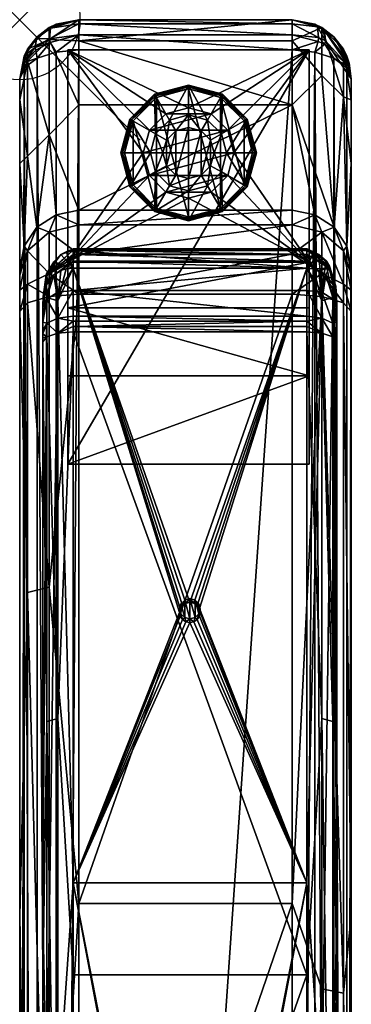
# Model space of a CAD drawing. Extents: x 0 to 35.3, y -27.4 to 0.
# Drawn here: x 0 to 2.8, y -8.2 to 0 of the extents above; entities that cross this region are included whole.
import ezdxf

# ---------------------------------------------------------------- set-up
doc = ezdxf.new("R2010")
doc.units = 0
doc.header["$LTSCALE"] = 2
doc.header["$MEASUREMENT"] = 0
doc.header["$PDMODE"] = 35
for name, color, linetype in [('AFUCH-3-ARFB', 5, 'Continuous'), ('AFUCH-3-CPPL', 19, 'Continuous'), ('AFUCH-3-GDRB', 6, 'Continuous'), ('AFUCH-3-LGWD', 15, 'Continuous'), ('AFUCH-P', 2, 'Continuous')]:
    doc.layers.add(name, color=color, linetype=linetype)

msp = doc.modelspace()

# ---------------------------------------------------------------- linework, layer by layer
at = {"layer": 'AFUCH-P'}
msp.add_point((0, 0), dxfattribs=at)

# ---------------------------------------------------------------- meshes
at = {"layer": 'AFUCH-3-ARFB'}
mesh = msp.add_polyface(dxfattribs=at)
corners = [(0.49, -1.5819, 20.5318), (0.3023, -1.6186, 20.5241), (0.49, -1.7029, 20.887), (0.245, -1.763, 20.8599), (0.0373, -0.3982, 4.242), (0.0394, -0.3539, 4.2446), (0.1435, -0.3203, 4.083), (0, -0.49, 4.4295), (0.0373, -0.3025, 4.3377), (0.0411, -0.2976, 4.3017), (0.0378, -0.3422, 4.2555), (0.1296, -0.2307, 4.1245), (0.1337, -0.2525, 4.1072), (2.26, 0, 4.1895), (2.26, -0.0335, 4.0645), (0.49, 0, 4.1895), (0.49, -0.0335, 4.0645), (2.26, -0.25, 3.9395), (0.49, -0.25, 3.9395), (0.49, -0.125, 3.973), (2.26, -0.125, 3.973), (0.3025, -0.0373, 4.2078), (0.2566, -0.0697, 4.1492), (0.1435, -0.1435, 4.2598), (0.247, -0.1586, 4.0403), (0.3025, -0.2683, 3.9768), (0.2517, -0.188, 4.0207), (0.1381, -0.1566, 4.2078), (0.1433, -1.7229, 20.5023), (0.49, 0, 9.276), (0.245, -0.0656, 9.276), (0.0657, -0.245, 9.276), (0, -0.49, 9.276), (0.0657, -0.3439, 12.1075), (0.245, -0.165, 12.12), (0, -1.1921, 16.77), (0.0657, -1.132, 17.7153), (0, -0.6659, 13.0394), (0, -2.0639, 20.4352), (0.0373, -1.8791, 20.4706), (0.245, -0.9566, 17.7526), (0.49, -0.7056, 16.8345), (0.49, -0.1768, 13.0717), (2.26, -0.7056, 16.8345)]
mesh.append_faces([[corners[k] for k in face] for face in [(0, 1, 2, 2), (2, 1, 3, 3), (4, 7, 5, 5), (10, 9, 11, 11), (10, 11, 12, 12), (10, 12, 5, 5), (10, 5, 7, 7), (21, 15, 22, 22), (21, 22, 23, 23), (19, 24, 16, 16), (18, 25, 19, 19), (19, 25, 26, 26), (19, 26, 24, 24), (15, 16, 22, 22), (12, 11, 26, 26), (12, 26, 6, 6), (23, 22, 27, 27), (23, 27, 9, 9), (23, 9, 8, 8), (22, 24, 27, 27), (16, 24, 22, 22), (6, 26, 25, 25), (9, 27, 11, 11), (26, 11, 24, 24), (24, 11, 27, 27), (1, 28, 3, 3), (15, 21, 29, 29), (29, 21, 30, 30), (8, 31, 23, 23), (7, 32, 8, 8), (31, 30, 23, 23), (23, 30, 21, 21), (35, 39, 36, 36), (1, 40, 28, 28), (1, 0, 40, 40), (0, 41, 40, 40), (40, 36, 28, 28), (42, 29, 34, 34), (29, 30, 34, 34), (28, 36, 39, 39), (37, 33, 32, 32)]])
mesh.append_faces([[corners[k] for k in face] for face in [(15, 14, 16, 16), (32, 31, 8, 8), (31, 32, 33, 33), (31, 34, 30, 30), (38, 39, 35, 35), (40, 33, 36, 36), (37, 36, 33, 33)]], dxfattribs={"vtx0": -1})
mesh.append_faces([[corners[k] for k in face] for face in [(4, 5, 6, 6), (10, 7, 9, 9), (13, 14, 15, 15), (19, 16, 20, 20), (35, 36, 37, 37), (40, 41, 34, 34), (41, 43, 42, 42)]], dxfattribs={"vtx1": -1})
mesh.append_faces([[corners[k] for k in face] for face in [(7, 8, 9, 9), (5, 12, 6, 6), (17, 18, 19, 19), (31, 33, 34, 34), (40, 34, 33, 33), (41, 42, 34, 34)]], dxfattribs={"vtx3": -1})
mesh = msp.add_polyface(dxfattribs=at)
corners = [(2.6065, -0.1435, 4.2598), (2.5269, -0.0896, 4.1598), (2.4475, -0.0373, 4.2078), (2.732, -0.3611, 4.3431), (2.7337, -0.3909, 4.3128), (2.26, -0.0335, 4.0645), (2.4793, -0.1489, 4.029), (2.26, -0.125, 3.973), (2.4706, -0.0593, 4.1391), (2.5362, -0.1746, 4.0588), (2.4475, -0.2683, 3.9768), (2.26, -0.25, 3.9395), (2.4747, -0.1796, 4.0091), (2.5314, -0.2023, 4.0395), (2.6065, -0.3203, 4.083), (2.26, 0, 4.1895), (2.7127, -0.3025, 4.3377), (2.75, -0.49, 4.4295), (2.7127, -0.3982, 4.242), (0.49, -0.125, 3.973), (0.49, -0.0335, 4.0645), (0.49, 0, 4.1895), (0.49, 0, 9.276), (2.26, 0, 9.276), (2.75, -0.49, 9.276), (2.6844, -0.245, 9.276), (2.505, -0.0656, 9.276), (0.49, -1.5819, 20.5318), (0.49, -1.7029, 20.887), (2.26, -1.5819, 20.5318), (2.26, -1.7029, 20.887), (0.49, -0.1768, 13.0717), (0.49, -0.7056, 16.8345), (2.26, -0.7056, 16.8345), (2.26, -0.1768, 13.0717), (2.505, -0.4624, 14.9501), (2.6844, -0.64, 14.9252), (2.4477, -1.6186, 20.5241), (2.6067, -1.7229, 20.5023), (2.7127, -1.8791, 20.4706), (2.75, -1.1921, 16.77), (2.75, -0.6659, 13.0394), (2.505, -1.763, 20.8599)]
mesh.append_faces([[corners[k] for k in face] for face in [(0, 1, 2, 2), (1, 0, 3, 3), (1, 3, 4, 4), (5, 6, 7, 7), (6, 5, 8, 8), (6, 8, 9, 9), (10, 11, 12, 12), (10, 12, 13, 13), (10, 13, 14, 14), (6, 9, 13, 13), (6, 13, 12, 12), (6, 12, 7, 7), (5, 15, 8, 8), (1, 4, 9, 9), (1, 9, 8, 8), (1, 8, 2, 2), (0, 16, 3, 3), (17, 18, 4, 4), (16, 17, 3, 3), (11, 7, 12, 12), (17, 4, 3, 3), (13, 9, 4, 4), (13, 4, 14, 14), (15, 2, 8, 8), (18, 14, 4, 4), (17, 16, 24, 24), (2, 26, 0, 0), (15, 23, 2, 2), (23, 26, 2, 2), (26, 25, 0, 0), (0, 25, 16, 16), (23, 34, 26, 26), (26, 34, 35, 35), (29, 37, 33, 33), (37, 38, 33, 33), (39, 36, 38, 38), (39, 40, 36, 36), (41, 25, 36, 36), (41, 36, 40, 40), (38, 36, 35, 35), (38, 35, 33, 33), (33, 35, 34, 34), (37, 42, 38, 38), (29, 30, 37, 37), (37, 30, 42, 42)]])
mesh.append_faces([[corners[k] for k in face] for face in [(17, 9, 4, 4), (11, 19, 7, 7), (7, 20, 5, 5), (29, 28, 30, 30), (26, 36, 25, 25), (24, 25, 41, 41)]], dxfattribs={"vtx0": -1})
mesh.append_faces([[corners[k] for k in face] for face in [(4, 9, 17, 17), (21, 22, 15, 15), (27, 28, 29, 29), (22, 31, 23, 23), (32, 27, 33, 33), (34, 23, 31, 31)]], dxfattribs={"vtx1": -1})
mesh.append_faces([[corners[k] for k in face] for face in [(22, 23, 15, 15), (24, 16, 25, 25), (27, 29, 33, 33), (33, 34, 31, 31), (26, 35, 36, 36)]], dxfattribs={"vtx3": -1})
mesh = msp.add_polyface(dxfattribs=at)
corners = [(2.6844, -21.652, 23.7393), (2.75, -17.7132, 23.4767), (2.6844, -14.8321, 23.5444), (0, -17.7132, 23.4767), (0.0656, -18.2393, 23.7393), (0, -12.5471, 23.0569), (2.26, -0.25, 3.9395), (2.4475, -0.2683, 3.9768), (2.26, -25.8922, 3.9395), (2.6065, -25.8219, 4.083), (2.6065, -0.3203, 4.083), (2.7127, -25.744, 4.242), (2.7127, -0.3982, 4.242), (2.75, -25.6522, 4.4295), (2.75, -0.49, 4.4295), (2.4475, -25.8739, 3.9768), (0.49, -0.25, 3.9395), (0.49, -25.8922, 3.9395), (0, -0.49, 4.4295), (0.0373, -0.3982, 4.242), (0, -25.6522, 4.4295), (0.1435, -0.3203, 4.083), (0.1435, -25.8219, 4.083), (0.3025, -25.8739, 3.9768), (0.3025, -0.2683, 3.9768), (0.0373, -25.744, 4.242), (0, -22.8963, 23.4454), (0.245, -22.9173, 23.8693), (0.245, -18.2342, 23.9185), (0.0657, -4.7549, 21.8005), (0, -7.4371, 22.1892), (0.0657, -11.4416, 23.1554), (0.49, -7.3341, 22.6682), (0.245, -4.7093, 21.9739), (0.245, -11.4161, 23.3329), (0.49, -12.4862, 23.5431), (0.49, -22.9206, 23.9348), (0.49, -17.6948, 23.9664), (2.26, -12.4862, 23.5431), (2.26, -22.9206, 23.9348), (2.26, -17.6948, 23.9664), (2.26, -7.3341, 22.6682), (0, -25.6522, 8.2762), (0, -0.49, 9.276), (0, -24.7171, 18.2702), (0, -25.4191, 13.2951), (0, -1.1921, 16.77), (0, -0.6659, 13.0394), (2.505, -21.6572, 23.9185), (2.505, -14.8168, 23.7231), (2.75, -7.4371, 22.1892), (2.6844, -8.0789, 22.5735), (2.75, -12.5471, 23.0569), (2.505, -8.0433, 22.7492), (2.75, -0.6659, 13.0394), (2.75, -25.4191, 13.2951), (2.75, -0.49, 9.276), (2.75, -1.1921, 16.77), (2.75, -25.6522, 8.2762)]
mesh.append_faces([[corners[k] for k in face] for face in [(0, 1, 2, 2), (3, 4, 5, 5), (3, 26, 4, 4), (29, 30, 31, 31), (32, 33, 34, 34), (32, 34, 35, 35), (4, 31, 5, 5), (36, 37, 28, 28), (35, 34, 28, 28), (35, 28, 37, 37), (5, 31, 30, 30), (40, 48, 49, 49), (40, 49, 38, 38), (50, 51, 52, 52), (51, 2, 52, 52), (52, 2, 1, 1), (49, 53, 38, 38), (41, 38, 53, 53)]])
mesh.append_faces([[corners[k] for k in face] for face in [(4, 27, 28, 28), (37, 38, 35, 35), (35, 41, 32, 32)]], dxfattribs={"vtx0": -1})
mesh.append_faces([[corners[k] for k in face] for face in [(18, 42, 43, 43), (43, 45, 47, 47), (54, 55, 56, 56)]], dxfattribs={"vtx0": -1, "vtx1": -1})
mesh.append_faces([[corners[k] for k in face] for face in [(30, 46, 45, 45), (55, 57, 50, 50)]], dxfattribs={"vtx0": -1, "vtx1": -1, "vtx3": -1})
mesh.append_faces([[corners[k] for k in face] for face in [(9, 15, 7, 7), (55, 50, 52, 52)]], dxfattribs={"vtx0": -1, "vtx3": -1})
mesh.append_faces([[corners[k] for k in face] for face in [(6, 7, 8, 8), (9, 10, 11, 11), (13, 11, 14, 14), (15, 8, 7, 7), (16, 6, 17, 17), (18, 19, 20, 20), (21, 22, 19, 19), (22, 21, 23, 23), (17, 23, 16, 16), (25, 20, 19, 19), (4, 28, 31, 31), (40, 38, 37, 37), (38, 41, 35, 35), (20, 42, 18, 18), (51, 53, 2, 2), (49, 2, 53, 53), (13, 14, 58, 58)]], dxfattribs={"vtx1": -1})
mesh.append_faces([[corners[k] for k in face] for face in [(3, 5, 44, 44), (5, 30, 45, 45), (46, 47, 45, 45), (42, 45, 43, 43), (54, 57, 55, 55), (55, 58, 56, 56), (14, 56, 58, 58)]], dxfattribs={"vtx1": -1, "vtx3": -1})
mesh.append_faces([[corners[k] for k in face] for face in [(10, 12, 11, 11), (11, 12, 14, 14), (6, 8, 17, 17), (21, 24, 23, 23), (22, 25, 19, 19), (29, 31, 34, 34), (28, 34, 31, 31), (39, 40, 37, 37), (0, 2, 49, 49)]], dxfattribs={"vtx3": -1})
mesh = msp.add_polyface(dxfattribs=at)
corners = [(0.49, -1.7029, 20.887), (0.245, -1.763, 20.8599), (0.49, -1.9462, 21.1726), (2.6065, -0.3203, 4.083), (2.6065, -25.8219, 4.083), (2.4475, -0.2683, 3.9768), (0.3025, -25.8739, 3.9768), (0.3025, -0.2683, 3.9768), (0.49, -0.25, 3.9395), (0, -2.422, 20.8801), (0.0657, -4.7549, 21.8005), (0.0657, -2.3498, 21.1142), (0, -7.4371, 22.1892), (0.49, -7.3341, 22.6682), (0.49, -2.2777, 21.3483), (0.245, -4.7093, 21.9739), (0.245, -2.297, 21.2856), (0.245, -11.4161, 23.3329), (0.245, -2.105, 21.2018), (0.0657, -2.1947, 21.0465), (0, -2.2455, 20.7844), (0.0373, -1.8791, 20.4706), (0.0657, -1.9183, 20.7702), (0.1433, -1.7229, 20.5023), (0, -2.0639, 20.4352), (0, -2.1197, 20.628), (2.26, -2.2777, 21.3483), (2.26, -7.3341, 22.6682), (2.26, -1.9462, 21.1726), (2.26, -1.7029, 20.887), (0, -1.1921, 16.77), (2.75, -2.0639, 20.4352), (2.75, -1.1921, 16.77), (2.7127, -1.8791, 20.4706), (2.75, -2.1197, 20.628), (2.6844, -1.9183, 20.7702), (2.75, -2.2455, 20.7844), (2.6844, -2.3498, 21.1142), (2.75, -2.422, 20.8801), (2.6844, -2.1947, 21.0465), (2.505, -2.105, 21.2018), (2.505, -2.297, 21.2856), (2.505, -1.763, 20.8599), (2.6067, -1.7229, 20.5023), (2.75, -7.4371, 22.1892), (2.6844, -8.0789, 22.5735), (2.505, -8.0433, 22.7492)]
mesh.append_faces([[corners[k] for k in face] for face in [(0, 1, 2, 2), (9, 10, 11, 11), (9, 12, 10, 10), (13, 14, 15, 15), (14, 16, 15, 15), (16, 14, 18, 18), (9, 19, 20, 20), (9, 11, 19, 19), (21, 22, 23, 23), (21, 25, 22, 22), (19, 22, 20, 20), (2, 1, 18, 18), (2, 18, 14, 14), (25, 20, 22, 22), (22, 1, 23, 23), (34, 35, 36, 36), (34, 33, 35, 35), (37, 38, 39, 39), (26, 40, 28, 28), (26, 41, 40, 40), (40, 42, 28, 28), (36, 35, 39, 39), (36, 39, 38, 38), (33, 43, 35, 35), (43, 42, 35, 35), (29, 28, 42, 42), (38, 37, 44, 44), (44, 37, 45, 45), (26, 27, 41, 41), (41, 27, 46, 46)]])
mesh.append_faces([[corners[k] for k in face] for face in [(10, 17, 15, 15), (16, 19, 11, 11), (22, 18, 1, 1), (26, 13, 27, 27), (14, 28, 2, 2), (2, 29, 0, 0), (31, 33, 34, 34), (37, 40, 41, 41), (42, 39, 35, 35), (41, 45, 37, 37)]], dxfattribs={"vtx0": -1})
mesh.append_faces([[corners[k] for k in face] for face in [(9, 24, 12, 12), (34, 38, 31, 31), (31, 44, 32, 32)]], dxfattribs={"vtx0": -1, "vtx1": -1})
mesh.append_faces([[corners[k] for k in face] for face in [(3, 4, 5, 5), (10, 15, 11, 11), (16, 11, 15, 15), (19, 18, 22, 22), (14, 13, 26, 26), (28, 29, 2, 2), (20, 25, 9, 9), (40, 39, 42, 42)]], dxfattribs={"vtx1": -1})
mesh.append_faces([[corners[k] for k in face] for face in [(25, 24, 9, 9), (24, 30, 12, 12), (38, 44, 31, 31)]], dxfattribs={"vtx1": -1, "vtx3": -1})
mesh.append_faces([[corners[k] for k in face] for face in [(6, 7, 8, 8), (16, 18, 19, 19), (24, 25, 21, 21), (14, 26, 28, 28), (31, 32, 33, 33), (37, 39, 40, 40), (41, 46, 45, 45), (34, 36, 38, 38)]], dxfattribs={"vtx3": -1})
at = {"layer": 'AFUCH-3-CPPL'}
mesh = msp.add_polyface(dxfattribs=at)
corners = [(0.4424, -1.9163, 21.4361), (0.4424, -2.0624, 21.6465), (2.3799, -2.0624, 21.6465), (0.3857, -1.9265, 21.4408), (0.3416, -1.9496, 21.4514), (0.2826, -2.0086, 21.4775), (0.2223, -2.1369, 21.5299), (0.2259, -2.3187, 21.7228), (0.2223, -2.2008, 21.4366), (0.2826, -2.1179, 21.3335), (0.2259, -2.3064, 21.4623), (0.3174, -2.3333, 21.3749), (0.3416, -2.0822, 21.2841), (0.3857, -2.0687, 21.2645), (0.4424, -2.0628, 21.2558), (0.1924, -2.3881, 21.6181), (0.3174, -2.2612, 21.794), (0.4424, -2.2462, 21.8249), (0.4424, -1.9005, 21.3792), (0.4424, -1.9498, 21.2756), (0.2199, -2.1194, 21.4524), (0.4424, -1.9125, 21.3214), (0.4424, -2.0039, 21.252), (0.2319, -2.1554, 21.4069), (0.2215, -2.1095, 21.4668), (0.1925, -2.3734, 21.6072), (0.1953, -2.307, 21.5541), (0.1944, -2.2959, 21.5725), (2.3799, -2.0628, 21.2558), (2.3799, -1.9498, 21.2756), (2.3799, -1.9005, 21.3792), (2.3799, -1.9125, 21.3214), (2.3799, -2.0039, 21.252)]
mesh.append_faces([[corners[k] for k in face] for face in [(0, 3, 1, 1), (3, 4, 1, 1), (4, 5, 1, 1), (6, 7, 5, 5), (8, 9, 10, 10), (10, 9, 11, 11), (9, 12, 11, 11), (12, 13, 11, 11), (13, 14, 11, 11), (6, 15, 7, 7), (5, 7, 16, 16), (5, 16, 1, 1), (1, 16, 17, 17), (0, 18, 3, 3), (3, 18, 4, 4), (19, 20, 21, 21), (19, 22, 20, 20), (14, 13, 22, 22), (13, 12, 22, 22), (22, 12, 23, 23), (22, 23, 20, 20), (12, 9, 23, 23), (5, 24, 6, 6), (5, 4, 24, 24), (25, 6, 27, 27), (20, 24, 21, 21), (20, 23, 27, 27), (20, 27, 24, 24), (6, 24, 27, 27), (18, 21, 4, 4), (8, 26, 23, 23), (8, 23, 9, 9), (23, 26, 27, 27), (24, 4, 21, 21)]])
mesh.append_faces([[corners[k] for k in face] for face in [(21, 29, 19, 19), (0, 30, 18, 18), (18, 31, 21, 21), (19, 32, 22, 22)]], dxfattribs={"vtx0": -1})
mesh.append_faces([[corners[k] for k in face] for face in [(14, 22, 28, 28), (30, 31, 18, 18), (29, 32, 19, 19)]], dxfattribs={"vtx1": -1})
mesh.append_faces([[corners[k] for k in face] for face in [(0, 1, 2, 2), (25, 26, 8, 8)]], dxfattribs={"vtx3": -1})
mesh = msp.add_polyface(dxfattribs=at)
corners = [(2.3799, -2.2462, 21.8249), (2.3799, -2.0624, 21.6465), (0.4424, -2.2462, 21.8249), (2.3799, -1.9163, 21.4361), (0.4424, -1.9163, 21.4361), (0.4424, -2.0624, 21.6465), (2.3799, -2.0628, 21.2558), (2.4366, -2.0687, 21.2645), (2.5049, -2.3333, 21.3749), (2.4807, -2.0822, 21.2841), (2.6, -2.2009, 21.4366), (2.5964, -2.3064, 21.4623), (2.5397, -2.1179, 21.3335), (0.4424, -2.0039, 21.252), (2.3799, -2.0039, 21.252), (2.3799, -1.9498, 21.2756), (0.4424, -1.9125, 21.3214), (2.3799, -1.9125, 21.3214), (2.3799, -1.9005, 21.3792), (2.5706, -2.046, 21.3859), (2.5437, -2.0035, 21.4613), (2.6204, -2.2119, 21.5099), (2.5675, -2.0617, 21.3677), (2.4366, -1.9265, 21.4408), (2.4807, -1.9496, 21.4514), (2.5397, -2.0086, 21.4775), (2.6299, -2.3881, 21.6181), (2.6296, -2.3548, 21.6062), (2.6, -2.1369, 21.5299), (2.6148, -2.1908, 21.5431), (2.5049, -2.2612, 21.794), (2.5964, -2.3187, 21.7228)]
mesh.append_faces([[corners[k] for k in face] for face in [(6, 7, 8, 8), (7, 9, 8, 8), (10, 11, 12, 12), (12, 11, 8, 8), (12, 8, 9, 9), (6, 14, 7, 7), (14, 15, 7, 7), (17, 19, 15, 15), (19, 17, 20, 20), (19, 20, 21, 21), (19, 22, 15, 15), (3, 23, 18, 18), (18, 23, 20, 20), (18, 20, 17, 17), (23, 24, 20, 20), (24, 25, 20, 20), (26, 27, 28, 28), (12, 22, 10, 10), (12, 9, 22, 22), (9, 7, 22, 22), (27, 29, 28, 28), (7, 15, 22, 22), (28, 29, 20, 20), (28, 20, 25, 25), (29, 27, 21, 21), (29, 21, 20, 20), (21, 27, 10, 10), (0, 30, 1, 1), (26, 28, 31, 31), (24, 30, 25, 25), (30, 24, 1, 1), (3, 1, 23, 23), (25, 30, 31, 31), (25, 31, 28, 28), (23, 1, 24, 24)]])
mesh.append_faces([[corners[k] for k in face] for face in [(6, 13, 14, 14), (15, 16, 17, 17), (22, 21, 10, 10)]], dxfattribs={"vtx0": -1})
mesh.append_faces([[corners[k] for k in face] for face in [(0, 1, 2, 2), (3, 4, 1, 1), (5, 2, 1, 1), (19, 21, 22, 22)]], dxfattribs={"vtx1": -1})
mesh.append_faces([[corners[k] for k in face] for face in [(4, 3, 18, 18)]], dxfattribs={"vtx3": -1})
mesh = msp.add_polyface(dxfattribs=at)
corners = [(0.1924, -2.3881, 21.6181), (0.2259, -2.3064, 21.4623), (0.1924, -7.4359, 22.9245), (0.4424, -7.1634, 22.6098), (0.3174, -8.9889, 23.0139), (0.3174, -2.3333, 21.3749), (1.3504, -4.8605, 22.0579), (1.3367, -4.8463, 22.1834), (1.3317, -4.8875, 22.0649), (1.3682, -4.8159, 22.1755), (1.3783, -4.8425, 22.0532), (1.3317, -4.9511, 22.0815), (1.3252, -4.9193, 22.0732), (1.3252, -4.8879, 22.1942), (1.3367, -4.9295, 22.205), (1.3504, -4.9781, 22.0885), (1.4111, -5.0025, 22.0948), (1.4111, -4.9711, 22.2158), (1.444, -4.9962, 22.0931), (1.3783, -4.9962, 22.0931), (1.3682, -4.9599, 22.2129), (1.4719, -4.9781, 22.0885), (1.4856, -4.9295, 22.205), (1.4905, -4.9511, 22.0815), (1.4541, -4.9599, 22.2129), (1.4905, -4.8875, 22.0649), (1.4856, -4.8463, 22.1834), (1.4719, -4.8605, 22.0579), (1.4971, -4.8879, 22.1942), (1.4971, -4.9193, 22.0732), (1.4541, -4.8159, 22.1755), (1.444, -4.8425, 22.0532), (1.4111, -4.8047, 22.1726), (0.4424, -2.0628, 21.2558), (2.3799, -7.1634, 22.6098), (2.5049, -8.9889, 23.0139), (2.5049, -2.3333, 21.3749), (0.4424, -7.9275, 23.598), (0.4424, -2.5895, 22.0204), (0.3174, -5.7985, 23.0064), (2.6299, -2.4479, 21.6641), (2.6299, -2.6728, 21.7847), (2.6299, -7.4359, 22.9245), (2.6299, -7.9858, 23.3549), (2.3799, -2.5895, 22.0204), (2.3799, -7.9275, 23.598)]
mesh.append_faces([[corners[k] for k in face] for face in [(0, 1, 2, 2), (3, 4, 5, 5), (6, 7, 8, 8), (7, 6, 9, 9), (10, 9, 6, 6), (11, 12, 13, 13), (11, 13, 14, 14), (11, 14, 15, 15), (7, 13, 8, 8), (16, 17, 18, 18), (16, 19, 17, 17), (17, 19, 20, 20), (14, 20, 15, 15), (15, 20, 19, 19), (21, 22, 23, 23), (22, 21, 24, 24), (17, 24, 18, 18), (18, 24, 21, 21), (25, 26, 27, 27), (26, 25, 28, 28), (25, 29, 28, 28), (22, 28, 23, 23), (26, 30, 27, 27), (27, 30, 31, 31), (28, 29, 23, 23), (13, 12, 8, 8), (33, 12, 3, 3), (34, 29, 25, 25), (35, 34, 36, 36), (37, 38, 39, 39)]])
mesh.append_faces([[corners[k] for k in face] for face in [(30, 24, 32, 32), (24, 30, 22, 22), (26, 22, 30, 30), (32, 17, 9, 9), (14, 7, 20, 20), (20, 9, 17, 17), (43, 42, 41, 41)]], dxfattribs={"vtx0": -1, "vtx1": -1})
mesh.append_faces([[corners[k] for k in face] for face in [(40, 41, 42, 42)]], dxfattribs={"vtx0": -1, "vtx1": -1, "vtx3": -1})
mesh.append_faces([[corners[k] for k in face] for face in [(28, 22, 26, 26), (44, 38, 45, 45)]], dxfattribs={"vtx1": -1})
mesh.append_faces([[corners[k] for k in face] for face in [(24, 17, 32, 32), (7, 9, 20, 20)]], dxfattribs={"vtx1": -1, "vtx3": -1})
mesh.append_faces([[corners[k] for k in face] for face in [(14, 13, 7, 7)]], dxfattribs={"vtx3": -1})
mesh = msp.add_polyface(dxfattribs=at)
corners = [(2.6299, -2.5763, 21.7428), (2.5964, -2.5186, 21.8537), (2.6299, -2.6078, 21.7583), (2.5964, -2.6312, 21.9026), (2.6299, -2.64, 21.7723), (2.5049, -2.4764, 21.9349), (2.5049, -2.6007, 21.9889), (2.6299, -2.6728, 21.7847), (0.2259, -2.5186, 21.8537), (0.1924, -2.6078, 21.7583), (0.2259, -2.6312, 21.9026), (0.3174, -2.6007, 21.9889), (0.1924, -2.6728, 21.7847), (0.1924, -2.64, 21.7723), (0.4424, -7.1634, 22.6098), (0.3174, -2.3333, 21.3749), (0.4424, -2.0628, 21.2558), (1.4111, -4.8361, 22.0516), (1.4111, -4.8047, 22.1726), (1.3783, -4.8425, 22.0532), (1.444, -4.8425, 22.0532), (1.4541, -4.8159, 22.1755), (1.3682, -4.8159, 22.1755), (2.3799, -2.0628, 21.2558), (2.3799, -7.1634, 22.6098), (1.4905, -4.8875, 22.0649), (1.4719, -4.8605, 22.0579), (1.3504, -4.8605, 22.0579), (1.3317, -4.8875, 22.0649), (1.3252, -4.9193, 22.0732), (2.5049, -8.9889, 23.0139), (2.5049, -2.3333, 21.3749), (2.5964, -2.3064, 21.4623), (2.6299, -2.3881, 21.6181), (2.6299, -7.4359, 22.9245), (0.1924, -2.5763, 21.7428), (0.1924, -2.5107, 21.7057), (0.1924, -2.3881, 21.6181), (0.1924, -7.4359, 22.9245), (0.1924, -2.4479, 21.6641), (0.4424, -2.5895, 22.0204), (0.3174, -5.7985, 23.0064), (0.2259, -5.8235, 22.9184), (2.5964, -5.8235, 22.9184), (2.3799, -2.5895, 22.0204), (2.5049, -5.7985, 23.0064), (2.6299, -2.5107, 21.7057), (2.6299, -2.4479, 21.6641)]
mesh.append_faces([[corners[k] for k in face] for face in [(0, 1, 2, 2), (3, 7, 4, 4), (12, 10, 13, 13), (14, 15, 16, 16), (17, 18, 19, 19), (17, 20, 18, 18), (18, 20, 21, 21), (18, 22, 19, 19), (24, 25, 23, 23), (25, 26, 23, 23), (27, 28, 16, 16), (28, 29, 16, 16), (24, 23, 31, 31), (33, 34, 32, 32), (40, 11, 41, 41), (12, 42, 10, 10), (7, 3, 43, 43), (44, 45, 6, 6)]])
mesh.append_faces([[corners[k] for k in face] for face in [(2, 3, 4, 4), (47, 34, 33, 33)]], dxfattribs={"vtx0": -1})
mesh.append_faces([[corners[k] for k in face] for face in [(23, 17, 16, 16)]], dxfattribs={"vtx0": -1, "vtx1": -1})
mesh.append_faces([[corners[k] for k in face] for face in [(39, 38, 12, 12)]], dxfattribs={"vtx0": -1, "vtx1": -1, "vtx3": -1})
mesh.append_faces([[corners[k] for k in face] for face in [(7, 0, 2, 2)]], dxfattribs={"vtx0": -1, "vtx3": -1})
mesh.append_faces([[corners[k] for k in face] for face in [(8, 9, 10, 10), (13, 10, 9, 9), (26, 20, 23, 23), (13, 9, 12, 12), (37, 38, 39, 39), (42, 41, 10, 10), (11, 10, 41, 41), (45, 43, 6, 6), (3, 6, 43, 43), (4, 7, 2, 2)]], dxfattribs={"vtx1": -1})
mesh.append_faces([[corners[k] for k in face] for face in [(20, 17, 23, 23), (17, 19, 16, 16), (9, 35, 12, 12), (35, 36, 12, 12), (46, 0, 7, 7)]], dxfattribs={"vtx1": -1, "vtx3": -1})
mesh.append_faces([[corners[k] for k in face] for face in [(2, 1, 3, 3), (5, 6, 3, 3), (8, 10, 11, 11), (19, 27, 16, 16), (30, 31, 32, 32)]], dxfattribs={"vtx3": -1})
mesh = msp.add_polyface(dxfattribs=at)
corners = [(2.3799, -2.4609, 21.9646), (2.3799, -2.5029, 21.9852), (2.5049, -2.4764, 21.9349), (2.5049, -2.6007, 21.9889), (2.5964, -2.6312, 21.9026), (2.5964, -2.5186, 21.8537), (2.3799, -2.5895, 22.0204), (2.3799, -2.5458, 22.0038), (0.1924, -2.5763, 21.7428), (0.1924, -2.6078, 21.7583), (0.2259, -2.5186, 21.8537), (0.4424, -2.4609, 21.9646), (0.3174, -2.4764, 21.9349), (0.4424, -2.5029, 21.9852), (0.3174, -2.6007, 21.9889), (0.4424, -2.5458, 22.0038), (0.4424, -2.5895, 22.0204), (0.4424, -2.2462, 21.8249), (2.3799, -2.2462, 21.8249), (0.1924, -2.5107, 21.7057), (0.2259, -2.3187, 21.7228), (0.1924, -2.4479, 21.6641), (0.3174, -2.2612, 21.794), (0.1924, -2.3881, 21.6181), (0.2223, -2.2008, 21.4366), (0.2259, -2.3064, 21.4623), (2.6, -2.2009, 21.4366), (2.6299, -2.3881, 21.6181), (2.5964, -2.3064, 21.4623), (0.1924, -2.6728, 21.7847), (0.1925, -2.3734, 21.6072), (0.2223, -2.1369, 21.5299), (0.1944, -2.2959, 21.5725), (0.1953, -2.307, 21.5541), (2.6296, -2.3548, 21.6062), (2.5049, -2.2612, 21.794), (2.6299, -2.5763, 21.7428), (2.6299, -2.5107, 21.7057), (2.5964, -2.3187, 21.7228), (2.6299, -2.4479, 21.6641), (2.6299, -2.6728, 21.7847)]
mesh.append_faces([[corners[k] for k in face] for face in [(0, 1, 2, 2), (6, 3, 7, 7), (8, 9, 10, 10), (11, 12, 13, 13), (14, 16, 15, 15), (8, 10, 19, 19), (23, 24, 25, 25), (26, 27, 28, 28), (23, 21, 20, 20), (31, 30, 23, 23), (30, 32, 33, 33), (27, 26, 34, 34), (36, 37, 5, 5), (39, 27, 38, 38)]])
mesh.append_faces([[corners[k] for k in face] for face in [(2, 4, 5, 5), (13, 14, 15, 15), (10, 14, 12, 12), (19, 20, 21, 21), (12, 17, 22, 22), (12, 20, 10, 10), (18, 2, 35, 35), (5, 35, 2, 2)]], dxfattribs={"vtx0": -1})
mesh.append_faces([[corners[k] for k in face] for face in [(37, 40, 39, 39)]], dxfattribs={"vtx0": -1, "vtx1": -1})
mesh.append_faces([[corners[k] for k in face] for face in [(2, 1, 3, 3), (7, 3, 1, 1), (0, 11, 1, 1), (16, 6, 15, 15), (7, 1, 15, 15), (11, 0, 17, 17), (11, 17, 12, 12), (23, 30, 24, 24), (0, 2, 18, 18), (5, 37, 38, 38)]], dxfattribs={"vtx1": -1})
mesh.append_faces([[corners[k] for k in face] for face in [(19, 21, 29, 29)]], dxfattribs={"vtx1": -1, "vtx3": -1})
mesh.append_faces([[corners[k] for k in face] for face in [(13, 12, 14, 14), (11, 13, 1, 1), (6, 7, 15, 15), (1, 13, 15, 15), (0, 18, 17, 17), (19, 10, 20, 20), (12, 22, 20, 20), (5, 38, 35, 35), (37, 39, 38, 38)]], dxfattribs={"vtx3": -1})
mesh = msp.add_polyface(dxfattribs=at)
corners = [(0.2259, -15.7816, 23.9748), (0.2259, -8.9722, 23.1038), (0.3174, -8.9889, 23.0139), (0.2259, -2.3064, 21.4623), (0.3174, -2.3333, 21.3749), (0.1924, -7.4359, 22.9245), (0.4424, -12.3633, 23.5104), (0.4424, -7.1634, 22.6098), (0.1924, -12.5778, 23.7895), (1.3783, -12.1444, 23.482), (2.3799, -12.3633, 23.5104), (1.444, -12.1444, 23.482), (2.3799, -7.1634, 22.6098), (1.3252, -4.9193, 22.0732), (1.3317, -4.9511, 22.0815), (1.3504, -4.9781, 22.0885), (1.3783, -4.9962, 22.0931), (1.4111, -5.0025, 22.0948), (1.4111, -12.138, 23.4811), (1.444, -4.9962, 22.0931), (1.4719, -4.9781, 22.0885), (1.4905, -4.9511, 22.0815), (1.4971, -4.9193, 22.0732), (2.5049, -8.9889, 23.0139), (2.5964, -2.3064, 21.4623), (2.5964, -8.9722, 23.1038), (2.6299, -7.4359, 22.9245), (2.6299, -12.5778, 23.7895), (0.1924, -7.9858, 23.3549), (0.1924, -2.6728, 21.7847), (0.4424, -7.9275, 23.598), (0.3174, -5.7985, 23.0064), (0.3174, -12.0899, 24.3881), (0.2259, -5.8235, 22.9184), (0.2259, -12.1041, 24.2977), (0.1924, -13.4334, 24.3633), (2.6299, -7.9858, 23.3549), (2.6299, -2.6728, 21.7847), (2.5964, -5.8235, 22.9184), (2.5964, -12.1041, 24.2977), (2.3799, -2.5895, 22.0204), (2.3799, -7.9275, 23.598), (2.5049, -5.7985, 23.0064), (2.5049, -12.0899, 24.3881), (2.3799, -13.4007, 24.6111), (2.6299, -13.4334, 24.3633), (0.4424, -2.5895, 22.0204), (0.4424, -13.4007, 24.6111)]
mesh.append_faces([[corners[k] for k in face] for face in [(3, 1, 5, 5), (6, 2, 7, 7), (5, 1, 8, 8), (13, 14, 7, 7), (21, 22, 12, 12), (12, 23, 10, 10), (24, 26, 25, 25), (27, 25, 26, 26), (30, 31, 32, 32), (29, 28, 33, 33), (33, 28, 34, 34), (35, 34, 28, 28), (36, 37, 38, 38), (36, 38, 39, 39), (40, 41, 42, 42), (42, 41, 43, 43), (44, 43, 41, 41)]])
mesh.append_faces([[corners[k] for k in face] for face in [(7, 9, 6, 6), (23, 24, 25, 25), (33, 32, 31, 31), (42, 39, 38, 38)]], dxfattribs={"vtx0": -1})
mesh.append_faces([[corners[k] for k in face] for face in [(7, 17, 12, 12), (8, 28, 5, 5), (45, 27, 36, 36)]], dxfattribs={"vtx0": -1, "vtx1": -1})
mesh.append_faces([[corners[k] for k in face] for face in [(7, 18, 9, 9)]], dxfattribs={"vtx0": -1, "vtx3": -1})
mesh.append_faces([[corners[k] for k in face] for face in [(3, 4, 1, 1), (10, 11, 12, 12), (14, 15, 7, 7), (30, 47, 41, 41)]], dxfattribs={"vtx1": -1})
mesh.append_faces([[corners[k] for k in face] for face in [(15, 16, 7, 7), (16, 17, 7, 7), (7, 12, 18, 18), (17, 19, 12, 12), (19, 20, 12, 12), (11, 18, 12, 12), (28, 29, 5, 5), (27, 26, 36, 36)]], dxfattribs={"vtx1": -1, "vtx3": -1})
mesh.append_faces([[corners[k] for k in face] for face in [(0, 1, 2, 2), (4, 2, 1, 1), (20, 21, 12, 12), (33, 34, 32, 32), (42, 43, 39, 39), (46, 30, 41, 41)]], dxfattribs={"vtx3": -1})
mesh = msp.add_polyface(dxfattribs=at)
corners = [(0.2259, -15.7816, 23.9748), (0.1924, -12.5778, 23.7895), (0.2259, -8.9722, 23.1038), (1.4111, -12.138, 23.4811), (1.4111, -12.1218, 23.6051), (1.3783, -12.1444, 23.482), (1.444, -12.1444, 23.482), (1.4541, -12.1332, 23.6066), (1.3504, -12.1629, 23.4844), (1.3367, -12.1644, 23.6107), (1.3317, -12.1906, 23.488), (1.3682, -12.1332, 23.6066), (1.3317, -12.2558, 23.4965), (1.3252, -12.2232, 23.4923), (1.3252, -12.207, 23.6162), (1.3367, -12.2496, 23.6218), (1.3504, -12.2834, 23.5001), (1.3682, -12.2808, 23.6259), (1.4719, -12.2834, 23.5001), (1.4856, -12.2496, 23.6218), (1.4905, -12.2558, 23.4965), (1.4541, -12.2808, 23.6259), (1.4905, -12.1906, 23.488), (1.4856, -12.1644, 23.6107), (1.4719, -12.1629, 23.4844), (1.4971, -12.207, 23.6162), (1.4971, -12.2232, 23.4923), (1.4111, -12.2922, 23.6274), (0.4424, -12.3633, 23.5104), (2.3799, -12.3633, 23.5104), (2.6299, -12.5778, 23.7895), (2.5964, -15.7816, 23.9748), (2.5964, -8.9722, 23.1038), (0.1924, -13.4334, 24.3633), (0.1924, -7.9858, 23.3549), (0.4424, -7.9275, 23.598), (0.3174, -12.0899, 24.3881), (0.4424, -13.4007, 24.6111), (2.6299, -7.9858, 23.3549), (2.5964, -12.1041, 24.2977), (2.6299, -13.4334, 24.3633), (2.3799, -7.9275, 23.598), (2.3799, -13.4007, 24.6111)]
mesh.append_faces([[corners[k] for k in face] for face in [(0, 1, 2, 2), (3, 4, 5, 5), (3, 6, 4, 4), (4, 6, 7, 7), (8, 9, 10, 10), (9, 8, 11, 11), (4, 11, 5, 5), (5, 11, 8, 8), (12, 13, 14, 14), (12, 14, 15, 15), (12, 15, 16, 16), (9, 14, 10, 10), (15, 17, 16, 16), (18, 19, 20, 20), (19, 18, 21, 21), (22, 23, 24, 24), (23, 22, 25, 25), (22, 26, 25, 25), (19, 25, 20, 20), (23, 7, 24, 24), (24, 7, 6, 6), (25, 26, 20, 20), (14, 13, 10, 10), (30, 31, 32, 32), (35, 36, 37, 37), (38, 39, 40, 40)]])
mesh.append_faces([[corners[k] for k in face] for face in [(41, 37, 42, 42)]], dxfattribs={"vtx0": -1})
mesh.append_faces([[corners[k] for k in face] for face in [(7, 21, 4, 4), (21, 7, 19, 19), (23, 19, 7, 7), (4, 27, 11, 11), (15, 9, 17, 17), (17, 11, 27, 27), (10, 28, 8, 8)]], dxfattribs={"vtx0": -1, "vtx1": -1})
mesh.append_faces([[corners[k] for k in face] for face in [(25, 19, 23, 23), (5, 8, 28, 28)]], dxfattribs={"vtx1": -1})
mesh.append_faces([[corners[k] for k in face] for face in [(21, 27, 4, 4), (9, 11, 17, 17), (10, 13, 28, 28), (22, 24, 29, 29), (33, 34, 1, 1)]], dxfattribs={"vtx1": -1, "vtx3": -1})
mesh.append_faces([[corners[k] for k in face] for face in [(15, 14, 9, 9), (24, 6, 29, 29)]], dxfattribs={"vtx3": -1})
at = {"layer": 'AFUCH-3-GDRB'}
mesh = msp.add_polyface(dxfattribs=at)
corners = [(1.1343, -1.5657, 0), (1.1265, -1.5791, 0.0042), (0.9397, -1.3712, 0), (0.8685, -1.1054, 0), (0.853, -1.1054, 0.0042), (0.9397, -0.8397, 0), (0.9263, -1.3789, 0.0042), (0.9165, -1.3846, 0.0155), (0.8417, -1.1054, 0.0155), (1.1343, -0.6451, 0), (1.1265, -0.6317, 0.0042), (1.4, -0.5739, 0), (0.9263, -0.8319, 0.0042), (0.9165, -0.8262, 0.0155), (1.1208, -0.6219, 0.0155), (1.6658, -0.6451, 0), (1.6735, -0.6317, 0.0042), (1.8603, -0.8397, 0), (1.4, -0.5584, 0.0042), (1.4, -0.5471, 0.0155), (1.6792, -0.6219, 0.0155), (1.9315, -1.1054, 0), (1.947, -1.1054, 0.0042), (1.8603, -1.3712, 0), (1.8737, -0.8319, 0.0042), (1.8835, -0.8262, 0.0155), (1.9584, -1.1054, 0.0155), (1.6658, -1.5657, 0), (1.6735, -1.5791, 0.0042), (1.4, -1.6369, 0), (1.8737, -1.3789, 0.0042), (1.8835, -1.3846, 0.0155), (1.6792, -1.589, 0.0155), (1.4, -1.6524, 0.0042), (1.4, -1.6638, 0.0155), (1.1208, -1.589, 0.0155), (1.1188, -1.5925, 0.031), (1.4, -1.6679, 0.031), (0.8375, -1.1054, 0.031), (0.9129, -1.3867, 0.031), (1.1188, -0.6183, 0.031), (0.9129, -0.8242, 0.031), (1.6813, -0.6183, 0.031), (1.4, -0.5429, 0.031), (1.9625, -1.1054, 0.031), (1.8871, -0.8242, 0.031), (1.6813, -1.5925, 0.031), (1.8871, -1.3867, 0.031), (1.1188, -1.5925, 0.19), (1.4, -1.6679, 0.19), (0.8375, -1.1054, 0.19), (0.9129, -1.3867, 0.19), (1.1188, -0.6183, 0.19), (0.9129, -0.8242, 0.19), (1.6813, -0.6183, 0.19), (1.4, -0.5429, 0.19), (1.9625, -1.1054, 0.19), (1.8871, -0.8242, 0.19), (1.6813, -1.5925, 0.19), (1.8871, -1.3867, 0.19), (1.2425, -0.8326, 0.283), (1.2425, -0.8326, 0.19), (1.1272, -0.9479, 0.283), (1.4, -0.7904, 0.19), (1.085, -1.1054, 0.283), (1.085, -1.1054, 0.19), (1.1272, -1.2629, 0.283), (1.1272, -0.9479, 0.19), (1.2425, -1.3782, 0.283), (1.2425, -1.3782, 0.19), (1.4, -1.4204, 0.283), (1.1272, -1.2629, 0.19), (1.5575, -1.3782, 0.283), (1.5575, -1.3782, 0.19), (1.6728, -1.2629, 0.283), (1.4, -1.4204, 0.19), (1.715, -1.1054, 0.283), (1.715, -1.1054, 0.19), (1.6728, -0.9479, 0.283), (1.6728, -1.2629, 0.19), (1.5575, -0.8326, 0.283), (1.5575, -0.8326, 0.19), (1.4, -0.7904, 0.283), (1.6728, -0.9479, 0.19), (1.506, -0.9218, 0.283), (1.506, -0.9218, 0.19), (1.5836, -0.9994, 0.283), (1.4, -0.8934, 0.19), (1.612, -1.1054, 0.283), (1.612, -1.1054, 0.19), (1.5836, -1.2114, 0.283), (1.5836, -0.9994, 0.19), (1.506, -1.289, 0.283), (1.506, -1.289, 0.19), (1.4, -1.3174, 0.283), (1.5836, -1.2114, 0.19), (1.294, -1.289, 0.283), (1.294, -1.289, 0.19), (1.2164, -1.2114, 0.283), (1.4, -1.3174, 0.19), (1.188, -1.1054, 0.283), (1.188, -1.1054, 0.19), (1.2164, -0.9994, 0.283), (1.2164, -1.2114, 0.19), (1.294, -0.9218, 0.283), (1.294, -0.9218, 0.19), (1.4, -0.8934, 0.283), (1.2164, -0.9994, 0.19)]
mesh.append_faces([[corners[k] for k in face] for face in [(4, 7, 8, 8), (10, 13, 14, 14), (16, 19, 20, 20), (22, 25, 26, 26), (28, 31, 32, 32), (1, 34, 35, 35)]], dxfattribs={"vtx0": -1})
mesh.append_faces([[corners[k] for k in face] for face in [(0, 9, 29, 29), (9, 0, 5, 5), (2, 5, 0, 0), (29, 11, 27, 27), (17, 23, 15, 15), (15, 27, 11, 11), (105, 97, 87, 87), (97, 105, 103, 103), (107, 103, 105, 105), (87, 99, 85, 85), (95, 91, 93, 93), (93, 85, 99, 99), (60, 104, 82, 82), (104, 60, 102, 102), (64, 100, 62, 62), (100, 66, 98, 98), (70, 94, 68, 68), (94, 70, 92, 92), (74, 90, 72, 72), (90, 74, 88, 88), (80, 86, 78, 78), (86, 80, 84, 84), (72, 92, 70, 70), (68, 98, 66, 66), (62, 102, 60, 60), (78, 88, 76, 76), (82, 84, 80, 80), (58, 73, 49, 49), (73, 58, 79, 79), (56, 77, 59, 59), (77, 57, 83, 83), (55, 81, 54, 54), (52, 61, 55, 55), (61, 52, 67, 67), (50, 65, 53, 53), (65, 51, 71, 71), (49, 75, 48, 48), (54, 83, 57, 57), (59, 79, 58, 58), (48, 71, 51, 51), (53, 67, 52, 52)]], dxfattribs={"vtx0": -1, "vtx1": -1})
mesh.append_faces([[corners[k] for k in face] for face in [(55, 63, 81, 81)]], dxfattribs={"vtx0": -1, "vtx3": -1})
mesh.append_faces([[corners[k] for k in face] for face in [(0, 1, 2, 2), (3, 4, 5, 5), (4, 3, 6, 6), (9, 10, 11, 11), (10, 9, 12, 12), (15, 16, 17, 17), (16, 15, 18, 18), (21, 22, 23, 23), (22, 21, 24, 24), (27, 28, 29, 29), (28, 27, 30, 30), (28, 32, 33, 33), (22, 26, 30, 30), (16, 20, 24, 24), (10, 14, 18, 18), (4, 8, 12, 12), (1, 0, 33, 33), (1, 35, 6, 6), (36, 35, 37, 37), (35, 36, 7, 7), (38, 8, 39, 39), (8, 38, 13, 13), (40, 14, 41, 41), (14, 40, 19, 19), (42, 20, 43, 43), (20, 42, 25, 25), (44, 26, 45, 45), (26, 44, 31, 31), (46, 32, 47, 47), (32, 46, 34, 34), (29, 33, 0, 0), (34, 37, 35, 35), (2, 6, 3, 3), (7, 39, 8, 8), (5, 12, 9, 9), (13, 41, 14, 14), (11, 18, 15, 15), (19, 43, 20, 20), (17, 24, 21, 21), (25, 45, 26, 26), (23, 30, 27, 27), (31, 47, 32, 32), (48, 36, 49, 49), (36, 48, 39, 39), (50, 38, 51, 51), (38, 50, 41, 41), (52, 40, 53, 53), (40, 52, 43, 43), (54, 42, 55, 55), (42, 54, 45, 45), (56, 44, 57, 57), (44, 56, 47, 47), (58, 46, 59, 59), (46, 58, 37, 37), (59, 47, 56, 56), (57, 45, 54, 54), (55, 43, 52, 52), (53, 41, 50, 50), (51, 39, 48, 48), (49, 37, 58, 58), (3, 5, 2, 2), (60, 61, 62, 62), (61, 60, 63, 63), (64, 65, 66, 66), (65, 64, 67, 67), (62, 67, 64, 64), (68, 69, 70, 70), (69, 68, 71, 71), (66, 71, 68, 68), (72, 73, 74, 74), (73, 72, 75, 75), (70, 75, 72, 72), (76, 77, 78, 78), (77, 76, 79, 79), (74, 79, 76, 76), (80, 81, 82, 82), (81, 80, 83, 83), (78, 83, 80, 80), (82, 63, 60, 60), (84, 85, 86, 86), (85, 84, 87, 87), (88, 89, 90, 90), (89, 88, 91, 91), (86, 91, 88, 88), (92, 93, 94, 94), (93, 92, 95, 95), (90, 95, 92, 92), (96, 97, 98, 98), (97, 96, 99, 99), (94, 99, 96, 96), (100, 101, 102, 102), (101, 100, 103, 103), (98, 103, 100, 100), (104, 105, 106, 106), (105, 104, 107, 107), (102, 107, 104, 104), (106, 87, 84, 84), (101, 103, 107, 107)]], dxfattribs={"vtx1": -1})
mesh.append_faces([[corners[k] for k in face] for face in [(9, 11, 29, 29), (23, 27, 15, 15), (97, 99, 87, 87), (91, 85, 93, 93), (64, 66, 100, 100), (74, 76, 88, 88), (104, 106, 82, 82), (86, 88, 78, 78), (90, 92, 72, 72), (94, 96, 68, 68), (96, 98, 68, 68), (100, 102, 62, 62), (106, 84, 82, 82), (56, 57, 77, 77), (50, 51, 65, 65), (61, 63, 55, 55), (81, 83, 54, 54), (77, 79, 59, 59), (73, 75, 49, 49), (75, 69, 48, 48), (69, 71, 48, 48), (65, 67, 53, 53)]], dxfattribs={"vtx1": -1, "vtx3": -1})
mesh.append_faces([[corners[k] for k in face] for face in [(4, 6, 7, 7), (10, 12, 13, 13), (16, 18, 19, 19), (22, 24, 25, 25), (28, 30, 31, 31), (28, 33, 29, 29), (22, 30, 23, 23), (16, 24, 17, 17), (10, 18, 11, 11), (4, 12, 5, 5), (1, 33, 34, 34), (1, 6, 2, 2), (35, 7, 6, 6), (8, 13, 12, 12), (14, 19, 18, 18), (20, 25, 24, 24), (26, 31, 30, 30), (32, 34, 33, 33), (46, 37, 34, 34), (36, 39, 7, 7), (38, 41, 13, 13), (40, 43, 19, 19), (42, 45, 25, 25), (44, 47, 31, 31), (46, 47, 59, 59), (44, 45, 57, 57), (42, 43, 55, 55), (40, 41, 53, 53), (38, 39, 51, 51), (36, 37, 49, 49), (17, 21, 23, 23), (61, 67, 62, 62), (65, 71, 66, 66), (69, 75, 70, 70), (73, 79, 74, 74), (77, 83, 78, 78), (81, 63, 82, 82), (85, 91, 86, 86), (89, 95, 90, 90), (93, 99, 94, 94), (97, 103, 98, 98), (101, 107, 102, 102), (105, 87, 106, 106), (95, 89, 91, 91)]], dxfattribs={"vtx3": -1})
at = {"layer": 'AFUCH-3-LGWD'}
mesh = msp.add_polyface(dxfattribs=at)
corners = [(1.2125, -1.4302, 0.69), (1.2125, -1.4302, 0.19), (1.0752, -1.2929, 0.69), (1.4, -1.4804, 0.19), (1.025, -1.1054, 0.69), (1.025, -1.1054, 0.19), (1.0752, -0.9179, 0.69), (1.0752, -1.2929, 0.19), (1.2125, -0.7807, 0.69), (1.2125, -0.7807, 0.19), (1.4, -0.7304, 0.69), (1.0752, -0.9179, 0.19), (1.5875, -0.7807, 0.69), (1.5875, -0.7807, 0.19), (1.7248, -0.9179, 0.69), (1.4, -0.7304, 0.19), (1.775, -1.1054, 0.69), (1.775, -1.1054, 0.19), (1.7248, -1.2929, 0.69), (1.7248, -0.9179, 0.19), (1.5875, -1.4302, 0.69), (1.5875, -1.4302, 0.19), (1.4, -1.4804, 0.69), (1.7248, -1.2929, 0.19), (0.4, -2.0116, 0.19), (2.4, -2.0116, 0.19), (0.4, -2.3916, 1.4771), (2.4, -2.3916, 1.4771), (0.4, -3.6875, 3.9395), (0.4, -3.6875, 3.8193), (2.4, -3.6875, 3.9395), (2.4, -3.6875, 3.8193), (2.4, -2.9542, 2.6954), (0.4, -2.9542, 2.6954), (0.4, -0.25, 0.19), (2.4, -0.25, 0.19), (0.4, -0.25, 3.9395), (2.4, -0.25, 3.9395)]
mesh.append_faces([[corners[k] for k in face] for face in [(20, 0, 18, 18), (4, 16, 2, 2), (16, 4, 14, 14), (8, 12, 6, 6), (6, 14, 4, 4), (2, 18, 0, 0), (34, 5, 24, 24), (35, 15, 34, 34), (25, 17, 35, 35), (24, 3, 25, 25), (30, 32, 37, 37), (34, 26, 36, 36), (36, 33, 28, 28)]], dxfattribs={"vtx0": -1, "vtx1": -1})
mesh.append_faces([[corners[k] for k in face] for face in [(0, 1, 2, 2), (1, 0, 3, 3), (4, 5, 6, 6), (5, 4, 7, 7), (2, 7, 4, 4), (8, 9, 10, 10), (9, 8, 11, 11), (6, 11, 8, 8), (12, 13, 14, 14), (13, 12, 15, 15), (10, 15, 12, 12), (16, 17, 18, 18), (17, 16, 19, 19), (14, 19, 16, 16), (20, 21, 22, 22), (21, 20, 23, 23), (18, 23, 20, 20), (22, 3, 0, 0), (22, 0, 20, 20), (24, 25, 26, 26), (28, 29, 30, 30), (31, 29, 32, 32), (27, 32, 26, 26), (34, 36, 35, 35), (36, 28, 37, 37), (25, 35, 27, 27), (29, 28, 33, 33)]], dxfattribs={"vtx1": -1})
mesh.append_faces([[corners[k] for k in face] for face in [(12, 14, 6, 6), (16, 18, 2, 2), (3, 21, 25, 25), (21, 23, 25, 25), (23, 17, 25, 25), (17, 19, 35, 35), (19, 13, 35, 35), (13, 15, 35, 35), (15, 9, 34, 34), (9, 11, 34, 34), (11, 5, 34, 34), (5, 7, 24, 24), (7, 1, 24, 24), (1, 3, 24, 24), (32, 27, 37, 37), (35, 37, 27, 27), (26, 33, 36, 36)]], dxfattribs={"vtx1": -1, "vtx3": -1})
mesh.append_faces([[corners[k] for k in face] for face in [(1, 7, 2, 2), (5, 11, 6, 6), (9, 15, 10, 10), (13, 19, 14, 14), (17, 23, 18, 18), (21, 3, 22, 22), (8, 10, 12, 12), (25, 27, 26, 26), (29, 31, 30, 30), (29, 33, 32, 32), (32, 33, 26, 26), (36, 37, 35, 35), (28, 30, 37, 37), (30, 31, 32, 32), (34, 24, 26, 26)]], dxfattribs={"vtx3": -1})

doc.saveas('drawing.dxf')
